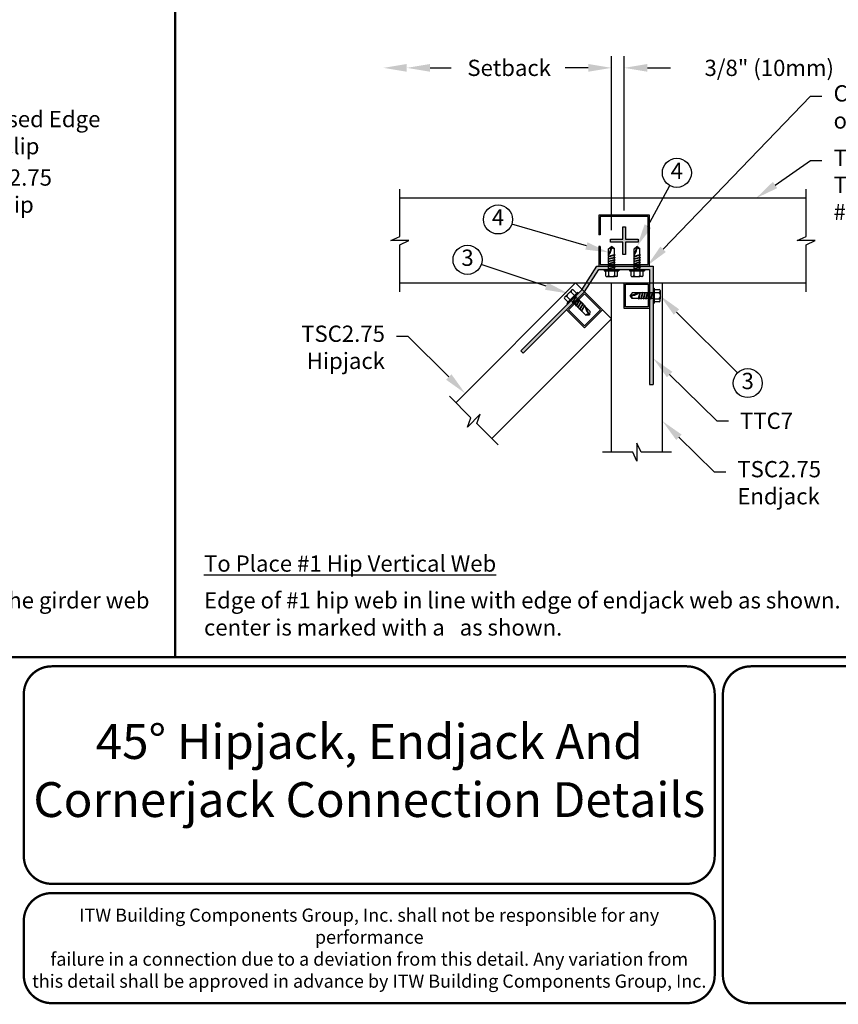
# Model space of a CAD drawing. Units: inches. Extents: x 0 to 21.3, y 0 to 8.5.
# Drawn here: x 3 to 6.5, y 0 to 4.2 of the extents above; entities that cross this region are included whole.
import ezdxf
from ezdxf import colors
from ezdxf.entities.mleader import LeaderData, LeaderLine
from ezdxf.math import Vec2, Vec3

# ---------------------------------------------------------------- set-up
doc = ezdxf.new("R2010")
doc.units = ezdxf.units.IN
doc.header["$LTSCALE"] = 0.3
doc.header["$MEASUREMENT"] = 0
doc.layers.get('0').update_dxf_attribs({"linetype": 'CONTINUOUS'})
doc.layers.get('DEFPOINTS').update_dxf_attribs({"linetype": 'CONTINUOUS'})
for name, color, linetype in [('BOR', 7, 'CONTINUOUS'), ('CONSTR', 7, 'CONTINUOUS'), ('DIM', 7, 'CONTINUOUS'), ('DIM-DIMENSIONS', 7, 'CONTINUOUS'), ('DIM-LEADERS', 7, 'CONTINUOUS')]:
    doc.layers.add(name, color=color, linetype=linetype)
doc.styles.add('Arial', font='arial.ttf')
doc.styles.add('ROMAND', font='romand.shx', dxfattribs={"height": 0.07})
doc.styles.add('TrusSteel_Std.', font='romand.shx', dxfattribs={"height": 0.07})
doc.dimstyles.new('TrusSteel_Std.', dxfattribs={"dimtxt": 0.07, "dimasz": 0.1, "dimexe": 0.05, "dimexo": 0.07, "dimgap": 0.05, "dimtad": 0, "dimdec": 4, "dimzin": 0, "dimdsep": 46, "dimtxsty": 'TrusSteel_Std.', "dimcen": 0.09, "dimadec": 0, "dimazin": 0, "dimtfac": 1, "dimtdec": 4, "dimtofl": 0, "dimtmove": 2, "dimatfit": 3, "dimfxl": 0, "dimtolj": 1, "dimtzin": 1, "dimarcsym": 0})

# ---------------------------------------------------------------- blocks, each defined once
blk = doc.blocks.new('*D25')
at = {"layer": 'DEFPOINTS', "color": 0, "transparency": 16777216}
for p in [(5.6065, 4.0364), (5.6065, 3.3521), (5.5519, 3.2672)]:
    blk.add_point(p, dxfattribs=at)
at = {"layer": 'DIM', "color": 0, "lineweight": -2, "transparency": 16777216}
for p, q in [((5.5519, 3.3372), (5.5519, 4.0864)), ((5.6065, 3.4221), (5.6065, 4.0864)), ((5.4519, 4.0364), (5.3519, 4.0364)), ((5.7065, 4.0364), (5.8065, 4.0364))]:
    blk.add_line(p, q, dxfattribs=at)
at = {"layer": 'DIM', "color": 0, "transparency": 16777216}
for points in [[(5.4519, 4.0531), (5.4519, 4.0197), (5.5519, 4.0364)], [(5.7065, 4.0531), (5.7065, 4.0197), (5.6065, 4.0364)]]:
    blk.add_solid(points, dxfattribs=at)
at = {"layer": 'DIM', "color": 0, "transparency": 16777216, "insert": (6.231, 4.0364), "char_height": 0.07, "attachment_point": 5, "style": 'TrusSteel_Std.'}
blk.add_mtext('\\A1;3/8" (10mm)', dxfattribs=at)
blk = doc.blocks.new('*D31')
at = {"layer": 'DEFPOINTS', "color": 0, "transparency": 16777216}
for p in [(4.6702, 4.0364), (4.6702, 4.0364), (5.5519, 3.2672)]:
    blk.add_point(p, dxfattribs=at)
at = {"layer": 'DIM-DIMENSIONS', "color": 0, "lineweight": -2, "transparency": 16777216}
for p, q in [((5.5519, 3.3372), (5.5519, 4.0864)), ((4.7702, 4.0364), (4.8618, 4.0364)), ((5.4519, 4.0364), (5.3602, 4.0364))]:
    blk.add_line(p, q, dxfattribs=at)
at = {"layer": 'DIM-DIMENSIONS', "color": 0, "transparency": 16777216}
for points in [[(4.7702, 4.0531), (4.7702, 4.0197), (4.6702, 4.0364)], [(5.4519, 4.0531), (5.4519, 4.0197), (5.5519, 4.0364)]]:
    blk.add_solid(points, dxfattribs=at)
at = {"layer": 'DIM-DIMENSIONS', "color": 0, "transparency": 16777216, "insert": (5.111, 4.0364), "char_height": 0.07, "attachment_point": 5, "style": 'TrusSteel_Std.'}
blk.add_mtext('\\A1;Setback', dxfattribs=at)

msp = doc.modelspace()

# ---------------------------------------------------------------- hatches: boundary and pattern name
h = msp.add_hatch(color=256)
h.dxf.hatch_style = 1
h.paths.add_polyline_path([(5.66595, 3.29871), (5.66595, 3.28671), (5.61255, 3.28671), (5.61255, 3.23331), (5.60055, 3.23331), (5.60055, 3.28671), (5.54715, 3.28671), (5.54715, 3.29871), (5.60055, 3.29871), (5.60055, 3.35211), (5.61255, 3.35211), (5.61255, 3.29871)])
at = {"layer": 'CONSTR'}
msp.add_hatch(color=256, dxfattribs=at).paths.add_polyline_path([(5.73048, 3.18336), (5.48917, 3.18336), (5.42443, 3.08097), (5.16162, 2.81815), (5.17193, 2.80784), (5.43589, 3.0718), (5.4972, 3.16878), (5.7159, 3.16878), (5.7159, 2.67306), (5.73048, 2.67306)])

# ---------------------------------------------------------------- linework, layer by layer
msp.add_lwpolyline([(5.66595, 3.29871), (5.66595, 3.28671), (5.61255, 3.28671), (5.61255, 3.23331), (5.60055, 3.23331), (5.60055, 3.28671), (5.54715, 3.28671), (5.54715, 3.29871), (5.60055, 3.29871), (5.60055, 3.35211), (5.61255, 3.35211), (5.61255, 3.29871)], close=True)
at = {"layer": 'BOR', "const_width": 0.01}
msp.add_lwpolyline([(0.13, 1.5), (10.88, 1.5, 0.4142136), (11, 1.62), (11, 8.38, 0.4142136), (10.88, 8.5), (0.13, 8.5, 0.4142136), (0.01, 8.38), (0.01, 1.62, 0.4142136)], format="xyb", close=True, dxfattribs=at)
msp.add_lwpolyline([(3.67333, 1.5), (3.67333, 4.64788)], dxfattribs=at)
for points in [[(5.9962, 0.64373, -0.4142136), (5.8762, 0.52373), (3.14076, 0.52373, -0.4142136), (3.02076, 0.64373), (3.02076, 1.34, -0.4142136), (3.14076, 1.46), (5.8762, 1.46, -0.4142136), (5.9962, 1.34), (5.9962, 0.64373)], [(7.66414, 1.14513), (7.66414, 0.13, -0.4142136), (7.54414, 0.01), (6.15152, 0.01, -0.4142136), (6.03152, 0.13), (6.03152, 1.34, -0.4142136), (6.15152, 1.46), (7.54414, 1.46, -0.4142136), (7.66414, 1.34), (7.66414, 1.14513)], [(3.02076, 0.36373), (3.02076, 0.13, 0.4142136), (3.14076, 0.01), (5.8762, 0.01, 0.4142136), (5.9962, 0.13), (5.9962, 0.36373, 0.4142136), (5.8762, 0.48373), (3.14076, 0.48373, 0.4142136), (3.02076, 0.36373)]]:
    msp.add_lwpolyline(points, format="xyb", dxfattribs=at)
at = {"layer": 'CONSTR'}
for p, q in [((4.64062, 3.31084), (4.64062, 3.51384)), ((6.39022, 3.31084), (6.39022, 3.51384)), ((6.39022, 3.47496), (4.64062, 3.47496)), ((5.4972, 3.40206), (5.4972, 3.31771)), ((5.7159, 3.40206), (5.4972, 3.40206)), ((5.71007, 3.39623), (5.50303, 3.39623)), ((5.50303, 3.39623), (5.50303, 3.31771)), ((5.71007, 3.1892), (5.71007, 3.39623)), ((5.7159, 3.18336), (5.7159, 3.40206)), ((4.60174, 3.29271), (4.64062, 3.31084)), ((6.35134, 3.29271), (6.39022, 3.31084)), ((4.6795, 3.29271), (4.60174, 3.29271)), ((4.64062, 3.27458), (4.6795, 3.29271)), ((4.64062, 3.07158), (4.64062, 3.27458)), ((5.4972, 3.26771), (5.4972, 3.18336)), ((5.50303, 3.26771), (5.50303, 3.1892)), ((6.4291, 3.29271), (6.35134, 3.29271)), ((6.39022, 3.27458), (6.4291, 3.29271)), ((6.39022, 3.07158), (6.39022, 3.27458)), ((5.53666, 3.2238), (5.56709, 3.2301)), ((5.53941, 3.2255), (5.56434, 3.2323)), ((5.53941, 3.21501), (5.56434, 3.2218)), ((5.64601, 3.2238), (5.67644, 3.2301)), ((5.64876, 3.2255), (5.67369, 3.2323)), ((5.64876, 3.21501), (5.67369, 3.2218)), ((5.42443, 3.08097), (5.48917, 3.18336)), ((5.48917, 3.18336), (5.73048, 3.18336)), ((5.4972, 3.18336), (5.7159, 3.18336)), ((5.50303, 3.1892), (5.71007, 3.1892)), ((5.53666, 3.2133), (5.56709, 3.2196)), ((5.53666, 3.2028), (5.56709, 3.2091)), ((5.53666, 3.19231), (5.56709, 3.19861)), ((5.53666, 3.18181), (5.56709, 3.18811)), ((5.53941, 3.20451), (5.56434, 3.2113)), ((5.53941, 3.19401), (5.56434, 3.20081)), ((5.53941, 3.18351), (5.56434, 3.19031)), ((5.53941, 3.17301), (5.56434, 3.17981)), ((5.64601, 3.2133), (5.67644, 3.2196)), ((5.64601, 3.2028), (5.67644, 3.2091)), ((5.64601, 3.19231), (5.67644, 3.19861)), ((5.64601, 3.18181), (5.67644, 3.18811)), ((5.64876, 3.20451), (5.67369, 3.2113)), ((5.64876, 3.19401), (5.67369, 3.20081)), ((5.64876, 3.18351), (5.67369, 3.19031)), ((5.64876, 3.17301), (5.67369, 3.17981)), ((5.73048, 3.18336), (5.73048, 2.67306)), ((5.43589, 3.0718), (5.4972, 3.16878)), ((5.4972, 3.16878), (5.7159, 3.16878)), ((5.51998, 3.16878), (5.58377, 3.16878)), ((5.51998, 3.16878), (5.51998, 3.16311)), ((5.51998, 3.16311), (5.58377, 3.16311)), ((5.52556, 3.16311), (5.52556, 3.14199)), ((5.52921, 3.13835), (5.53872, 3.13835)), ((5.53666, 3.17131), (5.56709, 3.17761)), ((5.53872, 3.16311), (5.53872, 3.14263)), ((5.53872, 3.13835), (5.56503, 3.13835)), ((5.56503, 3.16311), (5.56503, 3.14263)), ((5.57454, 3.13835), (5.56503, 3.13835)), ((5.58377, 3.16878), (5.58377, 3.16311)), ((5.62933, 3.16878), (5.69312, 3.16878)), ((5.62933, 3.16878), (5.62933, 3.16311)), ((5.62933, 3.16311), (5.69312, 3.16311)), ((5.63491, 3.16311), (5.63491, 3.14199)), ((5.63856, 3.13835), (5.64807, 3.13835)), ((5.64601, 3.17131), (5.67644, 3.17761)), ((5.64807, 3.16311), (5.64807, 3.14263)), ((5.64807, 3.13835), (5.67438, 3.13835)), ((5.67438, 3.16311), (5.67438, 3.14263)), ((5.68389, 3.13835), (5.67438, 3.13835)), ((5.69312, 3.16878), (5.69312, 3.16311)), ((5.7159, 3.16878), (5.7159, 2.67306)), ((4.64062, 3.11046), (6.39022, 3.11046)), ((4.88175, 2.59498), (5.39723, 3.11046)), ((5.39723, 3.11046), (5.55187, 2.95582)), ((5.55187, 2.38146), (5.55187, 3.11046)), ((5.77057, 3.11046), (5.77057, 2.38146)), ((5.16162, 2.81815), (5.42443, 3.08097)), ((5.17193, 2.80784), (5.43589, 3.0718)), ((5.34937, 3.04895), (5.3561, 3.05567)), ((5.3747, 3.07428), (5.3561, 3.05567)), ((5.3736, 3.03817), (5.35912, 3.05265)), ((5.40546, 3.07002), (5.36035, 3.02491)), ((5.40947, 3.066), (5.36437, 3.0209)), ((5.38142, 3.081), (5.3747, 3.07428)), ((5.39221, 3.05677), (5.37773, 3.07125)), ((5.39946, 3.05242), (5.3824, 3.02645)), ((5.40151, 3.06607), (5.38658, 3.081)), ((5.40947, 3.066), (5.40546, 3.07002)), ((5.67376, 3.06826), (5.66696, 3.04332)), ((5.67547, 3.071), (5.66917, 3.04058)), ((5.68426, 3.06826), (5.67746, 3.04332)), ((5.68596, 3.071), (5.67966, 3.04058)), ((5.69476, 3.06826), (5.68796, 3.04332)), ((5.69646, 3.071), (5.69016, 3.04058)), ((5.70525, 3.06826), (5.69846, 3.04332)), ((5.70696, 3.071), (5.70066, 3.04058)), ((5.71575, 3.06826), (5.70895, 3.04332)), ((5.71746, 3.071), (5.71116, 3.04058)), ((5.72625, 3.06826), (5.71945, 3.04332)), ((5.72795, 3.071), (5.72165, 3.04058)), ((5.73048, 3.08768), (5.73048, 3.0239)), ((5.73048, 3.08768), (5.73616, 3.08768)), ((5.73616, 3.08768), (5.73616, 3.0239)), ((5.73616, 3.0821), (5.75727, 3.0821)), ((5.73616, 3.06894), (5.75664, 3.06894)), ((5.76092, 3.07845), (5.76092, 3.06894)), ((5.76092, 3.06894), (5.76092, 3.04263)), ((5.36437, 3.0209), (5.36035, 3.02491)), ((5.39873, 3.04927), (5.3859, 3.02684)), ((5.40689, 3.045), (5.38983, 3.01903)), ((5.40615, 3.04185), (5.39333, 3.01942)), ((5.41431, 3.03758), (5.39725, 3.01161)), ((5.41357, 3.03443), (5.40075, 3.01199)), ((5.42173, 3.03015), (5.40467, 3.00419)), ((5.421, 3.02701), (5.40817, 3.00457)), ((5.42915, 3.02273), (5.4121, 2.99676)), ((5.42842, 3.01958), (5.41559, 2.99715)), ((5.43658, 3.01531), (5.41952, 2.98934)), ((5.43584, 3.01216), (5.42302, 2.98972)), ((5.73048, 3.0239), (5.73616, 3.0239)), ((5.73616, 3.04263), (5.75664, 3.04263)), ((5.76092, 3.03312), (5.76092, 3.04263)), ((5.55187, 2.95582), (5.03639, 2.44034)), ((5.17193, 2.80784), (5.16162, 2.81815)), ((5.7159, 2.67306), (5.73048, 2.67306)), ((4.94625, 2.53048), (4.85426, 2.62248)), ((4.98656, 2.54515), (4.93158, 2.49017)), ((4.97189, 2.50484), (4.98656, 2.54515)), ((4.93158, 2.49017), (4.94625, 2.53048)), ((5.06389, 2.41285), (4.97189, 2.50484)), ((5.67935, 2.38146), (5.66122, 2.42034)), ((5.66122, 2.42034), (5.66122, 2.34258)), ((5.64309, 2.38146), (5.51299, 2.38146)), ((5.66122, 2.34258), (5.64309, 2.38146)), ((5.80945, 2.38146), (5.67935, 2.38146))]:
    msp.add_line(p, q, dxfattribs=at)
at = {"layer": 'CONSTR', "linetype": 'Continuous'}
for p, q in [((5.53941, 3.25785), (5.55187, 3.2672)), ((5.55187, 3.2672), (5.53941, 3.2298)), ((5.56434, 3.25785), (5.55187, 3.2672)), ((5.64876, 3.25785), (5.66122, 3.2672)), ((5.66122, 3.2672), (5.64876, 3.2298)), ((5.67369, 3.25785), (5.66122, 3.2672)), ((5.53941, 3.2255), (5.53666, 3.2238)), ((5.53666, 3.2238), (5.53941, 3.22347)), ((5.53941, 3.2255), (5.53941, 3.25785)), ((5.53941, 3.22347), (5.54943, 3.22644)), ((5.53941, 3.21501), (5.53941, 3.22347)), ((5.56434, 3.2323), (5.56434, 3.25785)), ((5.56434, 3.2323), (5.56709, 3.2301)), ((5.56434, 3.2218), (5.56434, 3.22953)), ((5.56434, 3.2218), (5.56709, 3.2196)), ((5.64876, 3.2255), (5.64601, 3.2238)), ((5.64601, 3.2238), (5.64876, 3.22347)), ((5.64876, 3.2255), (5.64876, 3.25785)), ((5.64876, 3.22347), (5.65878, 3.22644)), ((5.64876, 3.21501), (5.64876, 3.22347)), ((5.67369, 3.2323), (5.67369, 3.25785)), ((5.67369, 3.2323), (5.67644, 3.2301)), ((5.67369, 3.2218), (5.67369, 3.22953)), ((5.67369, 3.2218), (5.67644, 3.2196)), ((5.53941, 3.21501), (5.53666, 3.2133)), ((5.53666, 3.2133), (5.53941, 3.21297)), ((5.53941, 3.20451), (5.53666, 3.2028)), ((5.53666, 3.2028), (5.53941, 3.20247)), ((5.53941, 3.19401), (5.53666, 3.19231)), ((5.53666, 3.19231), (5.53941, 3.19197)), ((5.53941, 3.18351), (5.53666, 3.18181)), ((5.53666, 3.18181), (5.53941, 3.18148)), ((5.53941, 3.21297), (5.54943, 3.21594)), ((5.53941, 3.20451), (5.53941, 3.21297)), ((5.53941, 3.20247), (5.54943, 3.20545)), ((5.53941, 3.19401), (5.53941, 3.20247)), ((5.53941, 3.19197), (5.54943, 3.19495)), ((5.53941, 3.18351), (5.53941, 3.19197)), ((5.53941, 3.18148), (5.54943, 3.18445)), ((5.53941, 3.17301), (5.53941, 3.18148)), ((5.56434, 3.2113), (5.56434, 3.21903)), ((5.56434, 3.2113), (5.56709, 3.2091)), ((5.56434, 3.20081), (5.56434, 3.20853)), ((5.56434, 3.20081), (5.56709, 3.19861)), ((5.56434, 3.19031), (5.56434, 3.19804)), ((5.56434, 3.19031), (5.56709, 3.18811)), ((5.56434, 3.17981), (5.56434, 3.18754)), ((5.56434, 3.17981), (5.56709, 3.17761)), ((5.64876, 3.21501), (5.64601, 3.2133)), ((5.64601, 3.2133), (5.64876, 3.21297)), ((5.64876, 3.20451), (5.64601, 3.2028)), ((5.64601, 3.2028), (5.64876, 3.20247)), ((5.64876, 3.19401), (5.64601, 3.19231)), ((5.64601, 3.19231), (5.64876, 3.19197)), ((5.64876, 3.18351), (5.64601, 3.18181)), ((5.64601, 3.18181), (5.64876, 3.18148)), ((5.64876, 3.21297), (5.65878, 3.21594)), ((5.64876, 3.20451), (5.64876, 3.21297)), ((5.64876, 3.20247), (5.65878, 3.20545)), ((5.64876, 3.19401), (5.64876, 3.20247)), ((5.64876, 3.19197), (5.65878, 3.19495)), ((5.64876, 3.18351), (5.64876, 3.19197)), ((5.64876, 3.18148), (5.65878, 3.18445)), ((5.64876, 3.17301), (5.64876, 3.18148)), ((5.67369, 3.2113), (5.67369, 3.21903)), ((5.67369, 3.2113), (5.67644, 3.2091)), ((5.67369, 3.20081), (5.67369, 3.20853)), ((5.67369, 3.20081), (5.67644, 3.19861)), ((5.67369, 3.19031), (5.67369, 3.19804)), ((5.67369, 3.19031), (5.67644, 3.18811)), ((5.67369, 3.17981), (5.67369, 3.18754)), ((5.67369, 3.17981), (5.67644, 3.17761)), ((5.53941, 3.17301), (5.53666, 3.17131)), ((5.53666, 3.17131), (5.53941, 3.17098)), ((5.53941, 3.17098), (5.54943, 3.17395)), ((5.53941, 3.16878), (5.53941, 3.17098)), ((5.56434, 3.16878), (5.56434, 3.17704)), ((5.57818, 3.14199), (5.57818, 3.16311)), ((5.64876, 3.17301), (5.64601, 3.17131)), ((5.64601, 3.17131), (5.64876, 3.17098)), ((5.64876, 3.17098), (5.65878, 3.17395)), ((5.64876, 3.16878), (5.64876, 3.17098)), ((5.67369, 3.16878), (5.67369, 3.17704)), ((5.68753, 3.14199), (5.68753, 3.16311)), ((5.39573, 3.05227), (5.39729, 3.05071)), ((5.39946, 3.05242), (5.39729, 3.05071)), ((5.39873, 3.04927), (5.39946, 3.05242)), ((5.64141, 3.06826), (5.63206, 3.05579)), ((5.63206, 3.05579), (5.66946, 3.06826)), ((5.64141, 3.04332), (5.63206, 3.05579)), ((5.67376, 3.06826), (5.64141, 3.06826)), ((5.6758, 3.06826), (5.67282, 3.05823)), ((5.67376, 3.06826), (5.67547, 3.071)), ((5.67547, 3.071), (5.6758, 3.06826)), ((5.68426, 3.06826), (5.6758, 3.06826)), ((5.68629, 3.06826), (5.68332, 3.05823)), ((5.68426, 3.06826), (5.68596, 3.071)), ((5.68596, 3.071), (5.68629, 3.06826)), ((5.69476, 3.06826), (5.68629, 3.06826)), ((5.69679, 3.06826), (5.69382, 3.05823)), ((5.69476, 3.06826), (5.69646, 3.071)), ((5.69646, 3.071), (5.69679, 3.06826)), ((5.70525, 3.06826), (5.69679, 3.06826)), ((5.70729, 3.06826), (5.70431, 3.05823)), ((5.70525, 3.06826), (5.70696, 3.071)), ((5.70696, 3.071), (5.70729, 3.06826)), ((5.71575, 3.06826), (5.70729, 3.06826)), ((5.71779, 3.06826), (5.71481, 3.05823)), ((5.71575, 3.06826), (5.71746, 3.071)), ((5.71746, 3.071), (5.71779, 3.06826)), ((5.72625, 3.06826), (5.71779, 3.06826)), ((5.72828, 3.06826), (5.72531, 3.05823)), ((5.72625, 3.06826), (5.72795, 3.071)), ((5.72795, 3.071), (5.72828, 3.06826)), ((5.73048, 3.06826), (5.72828, 3.06826)), ((5.34937, 3.04379), (5.3643, 3.02886)), ((5.37811, 3.03464), (5.38394, 3.0288)), ((5.3859, 3.02684), (5.3824, 3.02645)), ((5.3859, 3.02684), (5.39137, 3.02138)), ((5.39333, 3.01942), (5.38983, 3.01903)), ((5.39729, 3.05071), (5.3923, 3.04152)), ((5.39333, 3.01942), (5.39879, 3.01395)), ((5.40075, 3.01199), (5.39725, 3.01161)), ((5.39873, 3.04927), (5.40471, 3.04329)), ((5.40471, 3.04329), (5.39973, 3.0341)), ((5.40075, 3.01199), (5.40621, 3.00653)), ((5.40689, 3.045), (5.40471, 3.04329)), ((5.40615, 3.04185), (5.40689, 3.045)), ((5.40615, 3.04185), (5.41213, 3.03587)), ((5.41213, 3.03587), (5.40715, 3.02668)), ((5.41431, 3.03758), (5.41213, 3.03587)), ((5.41357, 3.03443), (5.41431, 3.03758)), ((5.41357, 3.03443), (5.41956, 3.02845)), ((5.41956, 3.02845), (5.41457, 3.01925)), ((5.42173, 3.03015), (5.41956, 3.02845)), ((5.421, 3.02701), (5.42173, 3.03015)), ((5.421, 3.02701), (5.42698, 3.02102)), ((5.42698, 3.02102), (5.42199, 3.01183)), ((5.42915, 3.02273), (5.42698, 3.02102)), ((5.42842, 3.01958), (5.42915, 3.02273)), ((5.42842, 3.01958), (5.4344, 3.0136)), ((5.4344, 3.0136), (5.42942, 3.00441)), ((5.43658, 3.01531), (5.4344, 3.0136)), ((5.43584, 3.01216), (5.43658, 3.01531)), ((5.43584, 3.01216), (5.45871, 2.98929)), ((5.66696, 3.04332), (5.64141, 3.04332)), ((5.66696, 3.04332), (5.66917, 3.04058)), ((5.67746, 3.04332), (5.66973, 3.04332)), ((5.67746, 3.04332), (5.67966, 3.04058)), ((5.68796, 3.04332), (5.68023, 3.04332)), ((5.68796, 3.04332), (5.69016, 3.04058)), ((5.69846, 3.04332), (5.69073, 3.04332)), ((5.69846, 3.04332), (5.70066, 3.04058)), ((5.70895, 3.04332), (5.70123, 3.04332)), ((5.70895, 3.04332), (5.71116, 3.04058)), ((5.71945, 3.04332), (5.71172, 3.04332)), ((5.71945, 3.04332), (5.72165, 3.04058)), ((5.73048, 3.04332), (5.72222, 3.04332)), ((5.75727, 3.02948), (5.73616, 3.02948)), ((5.40817, 3.00457), (5.40467, 3.00419)), ((5.40817, 3.00457), (5.41364, 2.99911)), ((5.41559, 2.99715), (5.4121, 2.99676)), ((5.41559, 2.99715), (5.42106, 2.99168)), ((5.42302, 2.98972), (5.41952, 2.98934)), ((5.42302, 2.98972), (5.44108, 2.97166)), ((5.45651, 2.97386), (5.43888, 3.00912)), ((5.44108, 2.97166), (5.45651, 2.97386)), ((5.45871, 2.98929), (5.45651, 2.97386))]:
    msp.add_line(p, q, dxfattribs=at)
at = {"layer": 'CONSTR'}
for points in [[(5.50303, 3.31771), (5.4972, 3.31771)], [(5.50303, 3.26771), (5.4972, 3.26771)]]:
    msp.add_lwpolyline(points, dxfattribs=at)
for points in [[(5.60655, 3.11046), (5.7159, 3.11046), (5.7159, 3.00111), (5.60655, 3.00111)], [(5.61238, 3.10463), (5.71007, 3.10463), (5.71007, 3.00695), (5.61238, 3.00695)], [(5.35857, 2.99448), (5.43589, 3.0718), (5.51321, 2.99448), (5.43589, 2.91716)], [(5.36682, 2.99448), (5.43589, 3.06356), (5.50497, 2.99448), (5.43589, 2.92541)]]:
    msp.add_lwpolyline(points, close=True, dxfattribs=at)
at = {"layer": 'CONSTR', "linetype": 'Continuous'}
for centre, radius, start, end in [((5.50123, 3.2633), 0.05079, 318.73142, 4.39863), ((5.56278, 3.26876), 0.01102, 188.13049, 278.12994), ((5.61058, 3.2633), 0.05079, 318.73142, 4.39863), ((5.67213, 3.26876), 0.01102, 188.13049, 278.12994), ((5.63596, 3.10643), 0.05079, 265.60137, 311.26858), ((5.63051, 3.04488), 0.01102, 351.87006, 81.86951), ((5.48957, 3.01243), 0.05079, 183.73142, 229.39863), ((5.4499, 2.96505), 0.01102, 53.13049, 143.12994)]:
    msp.add_arc(centre, radius, start, end, dxfattribs=at)
at = {"layer": 'CONSTR'}
for centre, radius, start, end in [((5.52921, 3.14199), 0.00365, 180, 270), ((5.52907, 3.14927), 0.01172, 291.1676, 325.44763), ((5.55187, 3.15817), 0.02036, 229.76101, 256.79418), ((5.55187, 3.15817), 0.02036, 283.20582, 310.23899), ((5.57468, 3.14927), 0.01172, 214.55237, 248.8324), ((5.57454, 3.14199), 0.00365, 270, 0), ((5.63856, 3.14199), 0.00365, 180, 270), ((5.63842, 3.14927), 0.01172, 291.1676, 325.44763), ((5.66122, 3.15817), 0.02036, 229.76101, 256.79418), ((5.66122, 3.15817), 0.02036, 283.20582, 310.23899), ((5.68403, 3.14927), 0.01172, 214.55237, 248.8324), ((5.68389, 3.14199), 0.00365, 270, 0), ((5.357, 3.04112), 0.01172, 79.55237, 113.8324), ((5.37942, 3.05096), 0.02036, 148.20582, 175.23899), ((5.37942, 3.05096), 0.02036, 94.76101, 121.79418), ((5.38925, 3.07337), 0.01172, 156.1676, 190.44763), ((5.384, 3.07842), 0.00365, 45, 135), ((5.74999, 3.07859), 0.01172, 304.55237, 338.8324), ((5.74109, 3.05579), 0.02036, 13.20582, 40.23899), ((5.75727, 3.07845), 0.00365, 0, 90), ((5.35195, 3.04637), 0.00365, 135, 225), ((5.74109, 3.05579), 0.02036, 319.76101, 346.79418), ((5.74999, 3.03299), 0.01172, 21.1676, 55.44763), ((5.75727, 3.03312), 0.00365, 270, 0)]:
    msp.add_arc(centre, radius, start, end, dxfattribs=at)
at = {"layer": 'DIM'}
for centre in [(5.83315, 3.58448), (5.06305, 3.38375), (4.93177, 3.20991), (6.13833, 2.67932)]:
    msp.add_circle(centre, 0.0625, dxfattribs=at)
at = {"layer": 'DIM-DIMENSIONS'}
msp.add_solid([(4.6702, 4.05306), (4.6702, 4.01973), (4.5702, 4.03639)], dxfattribs=at)

# ---------------------------------------------------------------- texts
at = {"layer": 'BOR', "insert": (4.50848, 0.99187), "char_height": 0.15, "width": 3.853, "attachment_point": 5, "style": 'Arial'}
msp.add_mtext('45%%D Hipjack, Endjack And \\PCornerjack Connection Details', dxfattribs=at)
at = {"layer": 'BOR', "lineweight": -3, "insert": (4.50848, 0.24687), "char_height": 0.0568, "width": 2.9182779, "attachment_point": 5, "style": 'ROMAND'}
msp.add_mtext('{\\fArial|b0|i0|c0|p34;ITW Building Components Group, Inc. shall not be responsible for any performance\\Pfailure in a connection due to a deviation from this detail. Any variation from\\Pthis detail shall be approved in advance by ITW Building Components Group, Inc.}', dxfattribs=at)
at = {"layer": 'CONSTR', "char_height": 0.07, "width": 3.5398631, "attachment_point": 1, "style": 'ROMAND'}
for insert in [(0.13347, 1.93747), (3.7968, 1.93747)]:
    msp.add_mtext('{\\LTo Place #1 Hip Vertical Web\\H0.3571x;\\l\\P\\P}Edge of #1 hip web in line with edge of endjack web as shown. The girder web center is marked with a   as shown.', dxfattribs=dict(at, insert=insert))
at = {"layer": 'DIM', "char_height": 0.07, "width": 0.095, "attachment_point": 5, "style": 'ROMAND'}
for s, insert in [('4', (5.83315, 3.58448)), ('4', (5.06305, 3.38375)), ('3', (4.93177, 3.20991)), ('3', (6.13833, 2.67932))]:
    msp.add_mtext(s, dxfattribs=dict(at, insert=insert))

# ---------------------------------------------------------------- dimensions: what is measured, and where the dimension line sits
at = {"layer": 'DIM'}
dim = msp.add_linear_dim(base=(5.60655, 4.03639), p1=(5.55187, 3.2672), p2=(5.60655, 3.35211), text='3/8" (10mm)', dimstyle='TrusSteel_Std.', dxfattribs=at)
dim.commit()
dim.dimension.update_dxf_attribs({"geometry": '*D25', "text_midpoint": (6.23105, 4.03639), "dimtype": 160})
at = {"layer": 'DIM-DIMENSIONS'}
dim = msp.add_linear_dim(base=(4.6702, 4.03639), p1=(5.55187, 3.2672), p2=(4.6702, 4.03639), text='Setback', dimstyle='TrusSteel_Std.', override={"dimse2": 1}, dxfattribs=at)
dim.commit()
dim.dimension.update_dxf_attribs({"geometry": '*D31', "text_midpoint": (5.11103, 4.03639)})

# ---------------------------------------------------------------- leaders
at = {"layer": 'DIM-LEADERS'}
ml = msp.add_multileader_mtext('Standard', dxfattribs=at)
ml.set_content('{\\C256;Closed Edge\\Pof Clip}', color=256, style='TrusSteel_Std.')
ml.set_leader_properties()
ml.build(insert=Vec2(0, 0))
ml.multileader.update_dxf_attribs({"dogleg_length": 0.05, "arrow_head_size": 0.1})
ctx = ml.context
ctx.base_point, ctx.char_height, ctx.arrow_head_size, ctx.landing_gap_size, ctx.plane_origin = Vec3(6.45803, 3.91521), 0.07, 0.1, 0.05, Vec3(5.70465, 3.18336)
notes = []
notes.append((ctx, [(0, (1, 1, 0), (6.40803, 3.91521), (1, 0), 0.05, [(0, [(5.70465, 3.18336)], 0, [])])]))
ctx.mtext.insert, ctx.mtext.flow_direction = Vec3(6.50803, 3.96161), 5
ml = msp.add_multileader_mtext('Standard', dxfattribs=at)
ml.set_content('{\\C256;Closed Edge\\Pof Clip}', color=256, style='TrusSteel_Std.')
ml.set_leader_properties()
ml.build(insert=Vec2(0, 0))
ml.multileader.update_dxf_attribs({"dogleg_length": 0.05, "arrow_head_size": 0.1})
ctx = ml.context
ctx.base_point, ctx.char_height, ctx.arrow_head_size, ctx.landing_gap_size, ctx.plane_origin = Vec3(2.75444, 3.80465), 0.07, 0.1, 0.05, Vec3(2.00775, 3.35295)
notes.append((ctx, [(0, (1, 1, 0), (2.70444, 3.80465), (1, 0), 0.05, [(0, [(2.00775, 3.35295)], 0, [])])]))
ctx.mtext.insert, ctx.mtext.flow_direction = Vec3(2.80444, 3.85105), 5
ml = msp.add_multileader_mtext('Standard', dxfattribs=at)
ml.set_content('TSC3.00 or\\PTSC4.00\\P#1 Hip', color=256, style='TrusSteel_Std.')
ml.set_leader_properties()
ml.build(insert=Vec2(0, 0))
ml.multileader.update_dxf_attribs({"dogleg_length": 0.05, "arrow_head_size": 0.1})
ctx = ml.context
ctx.base_point, ctx.char_height, ctx.arrow_head_size, ctx.landing_gap_size, ctx.plane_origin = Vec3(6.45803, 3.63798), 0.07, 0.1, 0.05, Vec3(6.17387, 3.47496)
notes.append((ctx, [(0, (1, 1, 0), (6.40803, 3.63798), (1, 0), 0.05, [(0, [(6.17387, 3.47496)], 0, [])])]))
ctx.mtext.insert, ctx.mtext.flow_direction = Vec3(6.50803, 3.68438), 5
ml = msp.add_multileader_mtext('Standard', dxfattribs=at)
ml.set_content('{\\C256;TSC2.75\\P#1 Hip}', color=256, style='TrusSteel_Std.')
ml.set_leader_properties()
ml.build(insert=Vec2(0, 0))
ml.multileader.update_dxf_attribs({"dogleg_length": 0.05, "arrow_head_size": 0.1})
ctx = ml.context
ctx.base_point, ctx.char_height, ctx.arrow_head_size, ctx.landing_gap_size, ctx.plane_origin = Vec3(2.7315, 3.55281), 0.07, 0.1, 0.05, Vec3(2.47346, 3.39304)
notes.append((ctx, [(0, (1, 1, 0), (2.6815, 3.55281), (1, 0), 0.05, [(0, [(2.47346, 3.39304)], 0, [])])]))
ctx.mtext.insert, ctx.mtext.flow_direction = Vec3(2.7815, 3.59921), 5
ml = msp.add_multileader_mtext('Standard', dxfattribs=at)
ml.set_content('', color=256, style='TrusSteel_Std.')
ml.set_leader_properties()
ml.build(insert=Vec2(0, 0))
ml.multileader.update_dxf_attribs({"dogleg_length": 0, "arrow_head_size": 0.1})
ctx = ml.context
ctx.base_point, ctx.char_height, ctx.arrow_head_size, ctx.landing_gap_size, ctx.plane_origin = Vec3(5.80338, 3.52953), 0.07, 0.1, 0.05, Vec3(5.66122, 3.2672)
notes.append((ctx, [(0, (1, 1, 0), (5.80338, 3.52953), (1, 0), 0, [(0, [(5.66122, 3.2672)], 0, [])])]))
ctx.mtext.insert, ctx.mtext.flow_direction = Vec3(5.85338, 3.56453), 5
ml = msp.add_multileader_mtext('Standard', dxfattribs=at)
ml.set_content('', color=256, style='TrusSteel_Std.')
ml.set_leader_properties()
ml.build(insert=Vec2(0, 0))
ml.multileader.update_dxf_attribs({"dogleg_length": 0, "arrow_head_size": 0.1})
ctx = ml.context
ctx.base_point, ctx.char_height, ctx.arrow_head_size, ctx.landing_gap_size, ctx.plane_origin = Vec3(5.02237, 3.36392), 0.07, 0.1, 0.05, Vec3(5.53941, 3.24168)
ctx.text_align_type = 2
notes.append((ctx, [(0, (1, 1, 0), (5.12237, 3.36392), (-1, 0), 0, [(0, [(5.53941, 3.24168)], 0, [])])]))
ctx.mtext.insert, ctx.mtext.alignment, ctx.mtext.flow_direction = Vec3(5.07237, 3.39892), 3, 5
ml = msp.add_multileader_mtext('Standard', dxfattribs=at)
ml.set_content('', color=256, style='TrusSteel_Std.')
ml.set_leader_properties()
ml.build(insert=Vec2(0, 0))
ml.multileader.update_dxf_attribs({"dogleg_length": 0, "arrow_head_size": 0.1})
ctx = ml.context
ctx.base_point, ctx.char_height, ctx.arrow_head_size, ctx.landing_gap_size, ctx.plane_origin = Vec3(4.89105, 3.19009), 0.07, 0.1, 0.05, Vec3(5.3654, 3.06497)
ctx.text_align_type = 2
notes.append((ctx, [(0, (1, 1, 0), (4.99105, 3.19009), (-1, 0), 0, [(0, [(5.3654, 3.06497)], 0, [])])]))
ctx.mtext.insert, ctx.mtext.alignment, ctx.mtext.flow_direction = Vec3(4.94105, 3.22509), 3, 5
ml = msp.add_multileader_mtext('Standard', dxfattribs=at)
ml.set_content('', color=256, style='TrusSteel_Std.')
ml.set_leader_properties()
ml.build(insert=Vec2(0, 0))
ml.multileader.update_dxf_attribs({"dogleg_length": 0, "arrow_head_size": 0.1})
ctx = ml.context
ctx.base_point, ctx.char_height, ctx.arrow_head_size, ctx.landing_gap_size, ctx.plane_origin = Vec3(6.09408, 2.72346), 0.07, 0.1, 0.05, Vec3(5.76092, 3.05579)
notes.append((ctx, [(0, (1, 1, 0), (6.09408, 2.72346), (1, 0), 0, [(0, [(5.76092, 3.05579)], 0, [])])]))
ctx.mtext.insert, ctx.mtext.flow_direction = Vec3(6.14408, 2.75846), 5
ml = msp.add_multileader_mtext('Standard', dxfattribs=at)
ml.set_content('{\\C256;TSC2.75\\PHipjack}', color=256, style='TrusSteel_Std.')
ml.set_leader_properties()
ml.build(insert=Vec2(0, 0))
ml.multileader.update_dxf_attribs({"dogleg_length": 0.05, "arrow_head_size": 0.1})
ctx = ml.context
ctx.base_point, ctx.char_height, ctx.arrow_head_size, ctx.landing_gap_size, ctx.plane_origin = Vec3(4.11661, 2.88044), 0.07, 0.1, 0.05, Vec3(4.9217, 2.63494)
ctx.text_align_type = 2
notes.append((ctx, [(0, (1, 1, 0), (4.67605, 2.88044), (-1, 0), 0.05, [(0, [(4.9217, 2.63494)], 0, [])])]))
ctx.mtext.insert, ctx.mtext.alignment, ctx.mtext.flow_direction = Vec3(4.57605, 2.92684), 3, 5
ml = msp.add_multileader_mtext('Standard', dxfattribs=at)
ml.set_content('TTC7', color=256, style='TrusSteel_Std.')
ml.set_leader_properties()
ml.build(insert=Vec2(0, 0))
ml.multileader.update_dxf_attribs({"dogleg_length": 0.05, "arrow_head_size": 0.1})
ctx = ml.context
ctx.base_point, ctx.char_height, ctx.arrow_head_size, ctx.landing_gap_size, ctx.plane_origin = Vec3(6.0551, 2.51709), 0.07, 0.1, 0.05, Vec3(5.73048, 2.78644)
notes.append((ctx, [(0, (1, 1, 0), (6.0051, 2.51709), (1, 0), 0.05, [(0, [(5.73048, 2.78644)], 0, [])])]))
ctx.mtext.insert, ctx.mtext.flow_direction = Vec3(6.1051, 2.55209), 5
ml = msp.add_multileader_mtext('Standard', dxfattribs=at)
ml.set_content('{\\C256;TSC2.75\\PEndjack}', color=256, style='TrusSteel_Std.')
ml.set_leader_properties()
ml.build(insert=Vec2(0, 0))
ml.multileader.update_dxf_attribs({"dogleg_length": 0.05, "arrow_head_size": 0.1})
ctx = ml.context
ctx.base_point, ctx.char_height, ctx.arrow_head_size, ctx.landing_gap_size, ctx.plane_origin = Vec3(6.04363, 2.29737), 0.07, 0.1, 0.05, Vec3(5.77057, 2.51614)
notes.append((ctx, [(0, (1, 1, 0), (5.99363, 2.29737), (1, 0), 0.05, [(0, [(5.77057, 2.51614)], 0, [])])]))
ctx.mtext.insert, ctx.mtext.flow_direction = Vec3(6.09363, 2.34377), 5
for ctx, leaders in notes:
    for number, flags, end, landing, length, lines in leaders:
        leader = LeaderData()
        leader.index, (leader.has_last_leader_line, leader.has_dogleg_vector, leader.attachment_direction) = number, flags
        leader.last_leader_point, leader.dogleg_vector, leader.dogleg_length = Vec3(end), Vec3(landing), length
        for number, points, colour, breaks in lines:
            line = LeaderLine()
            line.index, line.vertices, line.color, line.breaks = number, Vec3.list(points), colors.encode_raw_color(colour), breaks
            leader.lines.append(line)
        ctx.leaders.append(leader)

doc.saveas('drawing.dxf')
